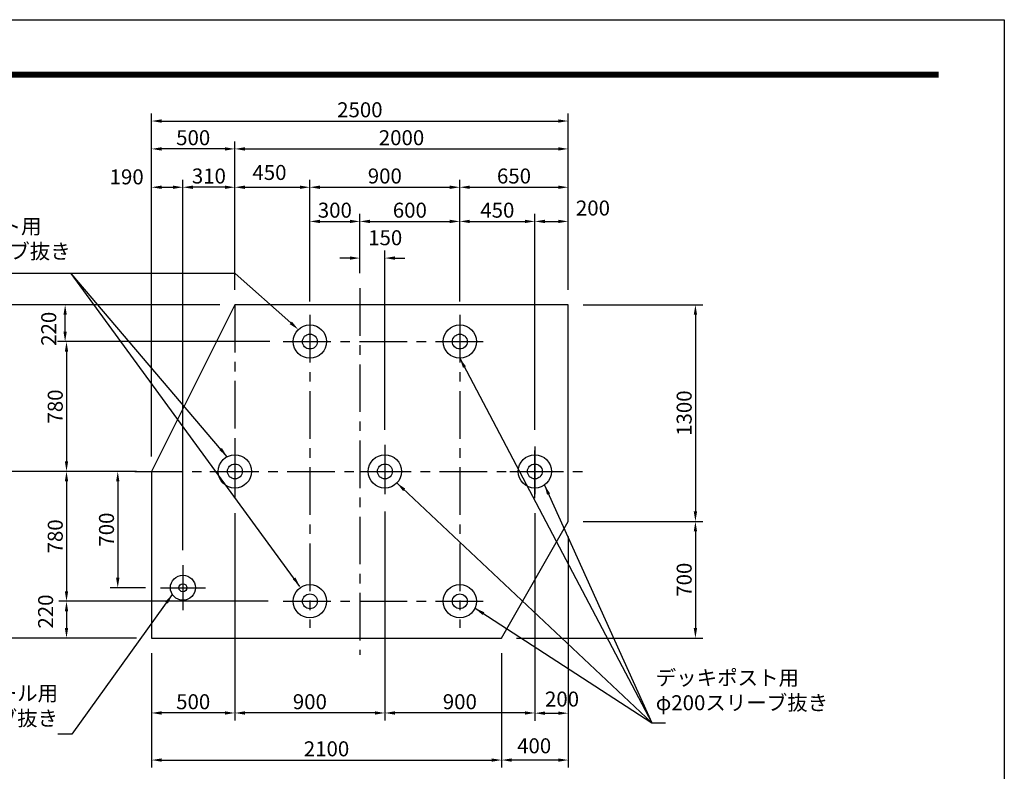
# Model space of a CAD drawing. Extents: x 0 to 29700, y 0 to 21000.
# Drawn here: x 19853 to 29700, y 13481 to 21000 of the extents above; entities that cross this region are included whole.
import ezdxf
from ezdxf.enums import TextEntityAlignment as Align

# ---------------------------------------------------------------- set-up
doc = ezdxf.new("R2010")
doc.units = 0
doc.header["$LTSCALE"] = 15
doc.linetypes.add('CENTER', pattern=[50.8, 31.75, -6.35, 6.35, -6.35])
doc.layers.get('0').update_dxf_attribs({"linetype": 'CONTINUOUS'})
doc.layers.get('DEFPOINTS').update_dxf_attribs({"linetype": 'CONTINUOUS'})
for name, color, linetype in [('FOUND', 71, 'CONTINUOUS'), ('P_2DIM', 6, 'CONTINUOUS'), ('P_5DRAWFRAME', 104, 'CONTINUOUS')]:
    doc.layers.add(name, color=color, linetype=linetype)
doc.styles.add('BIGFONT', font='simplex.shx', dxfattribs={"bigfont": 'bigfont.shx'})
doc.styles.get("Standard").update_dxf_attribs({"font": 'simplex.shx', "bigfont": 'bigfont.shx'})
doc.dimstyles.new('DIMBIGFONT$0', dxfattribs={"dimscale": 50, "dimtxt": 3, "dimasz": 2, "dimexe": 1.5, "dimexo": 3, "dimgap": 0.75, "dimtad": 1, "dimdec": 1, "dimdsep": 46, "dimtxsty": 'BIGFONT', "dimblk1": 'DOT', "dimblk2": 'DOT', "dimcen": 0, "dimclrt": 230, "dimadec": 0, "dimazin": 0, "dimtfac": 0.6, "dimtdec": 1, "dimtofl": 0, "dimtmove": 2, "dimatfit": 3, "dimldrblk": 'DOT', "dimfxl": 1, "dimtvp": 1, "dimtolj": 1, "dimarcsym": 0})
doc.dimstyles.new('DIMBIGFONT$7', dxfattribs={"dimscale": 50, "dimtxt": 3, "dimasz": 2, "dimexe": 1.5, "dimexo": 3, "dimgap": 0.75, "dimtad": 1, "dimdec": 1, "dimdsep": 46, "dimtxsty": 'BIGFONT', "dimcen": 0, "dimclrt": 230, "dimadec": 0, "dimazin": 0, "dimtfac": 0.6, "dimtdec": 1, "dimtofl": 0, "dimtmove": 0, "dimatfit": 3, "dimfxl": 1, "dimtvp": 1, "dimtolj": 1, "dimarcsym": 0})
doc.dimstyles.new('STANDARD$7', dxfattribs={"dimtxt": 3, "dimasz": 2, "dimexe": 1.5, "dimexo": 3, "dimgap": 0.75, "dimtad": 1, "dimdec": 1, "dimdsep": 46, "dimtxsty": 'Standard', "dimsah": 1, "dimcen": 0, "dimclrt": 230, "dimadec": 0, "dimazin": 0, "dimtfac": 0.6, "dimtdec": 1, "dimtofl": 0, "dimtmove": 0, "dimatfit": 3, "dimfxl": 1, "dimtolj": 1, "dimarcsym": 0})

# ---------------------------------------------------------------- blocks, each defined once
blk = doc.blocks.new('DFP2')
at = {"color": 0}
for p, q in [((26.35, 409.5), (580.85, 409.5)), ((26.35, 409.4), (580.85, 409.4)), ((580.85, 409.3), (26.35, 409.3)), ((26.35, 409.2), (580.85, 409.2)), ((26.35, 409.1), (580.85, 409.1)), ((26.35, 409), (580.85, 409)), ((580.85, 408.9), (26.35, 408.9)), ((580.85, 408.8), (26.35, 408.8)), ((580.85, 408.7), (26.35, 408.7)), ((580.85, 408.6), (26.35, 408.6)), ((580.85, 408.5), (26.35, 408.5))]:
    blk.add_line(p, q, dxfattribs=at)
at = {"layer": 'DEFPOINTS', "color": 0}
for p, q in [((0, 420), (594, 420)), ((594, 420), (594, 0))]:
    blk.add_line(p, q, dxfattribs=at)
at = {"color": 83, "ltscale": 0.5, "style": 'BIGFONT', "flags": 8}
for tag, p in [('REV05', (34.1, 32.19)), ('REV04', (34.1, 27.14)), ('REV03', (34.1, 21.89)), ('REV02', (34.1, 16.64)), ('REV01', (34.1, 11.39))]:
    blk.add_attdef(tag, text='', height=2, dxfattribs=at).set_placement(p, align=Align.BOTTOM_LEFT)
for tag, p in [('REVD5', (101.67, 32.19)), ('R5D', (116.23, 32.19)), ('R5C', (125.35, 32.19)), ('R5A', (134.48, 32.19)), ('REVD4', (101.67, 27.14)), ('R4D', (116.23, 27.14)), ('R4C', (125.35, 27.14)), ('R4A', (134.48, 27.14)), ('REVD3', (101.67, 21.89)), ('R3D', (116.23, 21.89)), ('R3C', (125.35, 21.89)), ('R3A', (134.48, 21.89)), ('REVD2', (101.67, 16.64)), ('R2D', (116.23, 16.64)), ('R2C', (125.35, 16.64)), ('R2A', (134.48, 16.64)), ('REVD1', (101.67, 11.39)), ('R1D', (116.23, 11.39)), ('R1C', (125.35, 11.39)), ('R1A', (134.48, 11.39))]:
    blk.add_attdef(tag, text='', height=2, dxfattribs=at).set_placement(p, align=Align.BOTTOM_CENTER)
at = {"color": 83, "ltscale": 0.5, "style": 'BIGFONT'}
for tag, height, p in [('PROJECT1', 4, (429.42, 29.5)), ('DATE', 3, (503.03, 29.02)), ('SCALE', 3, (542.35, 28.81)), ('PROJECT2', 4, (430.24, 20.28)), ('PROJECT3', 4, (430.24, 11.59)), ('DWGNO', 3, (513.51, 12.49))]:
    blk.add_attdef(tag, text='', height=height, dxfattribs=at).set_placement(p, align=Align.BOTTOM_CENTER)
blk = doc.blocks.new('*D73')
at = {"layer": 'DEFPOINTS', "color": 0}
for p in [(25005, 16214.5), (25338.5, 15981.1), (25338.5, 14062.7)]:
    blk.add_point(p, dxfattribs=at)
at = {"layer": 'P_2DIM', "color": 0, "lineweight": -2}
for p, q in [((25005, 16064.5), (25005, 13987.7)), ((25338.5, 15831.1), (25338.5, 13987.7)), ((25105, 14062.7), (25238.5, 14062.7))]:
    blk.add_line(p, q, dxfattribs=at)
at = {"layer": 'P_2DIM', "color": 0}
for points in [[(25105, 14079.4), (25105, 14046), (25005, 14062.7)], [(25238.5, 14046), (25238.5, 14079.4), (25338.5, 14062.7)]]:
    blk.add_solid(points, dxfattribs=at)
at = {"layer": 'P_2DIM', "color": 230, "insert": (25276.8, 14204), "char_height": 150, "attachment_point": 5, "style": 'BIGFONT'}
blk.add_mtext('\\A1;200', dxfattribs=at)
blk = doc.blocks.new('_DOT')
at = {"color": 0, "linetype": 'ByBlock'}
blk.add_line((-0.5, 0), (-1, 0), dxfattribs=at)
at = {"color": 0, "linetype": 'ByBlock', "const_width": 0.5}
blk.add_lwpolyline([(-0.25, 0, 1), (0.25, 0, 1)], format="xyb", close=True, dxfattribs=at)
blk = doc.blocks.new('*D74')
at = {"layer": 'DEFPOINTS', "color": 0}
for p in [(23505, 15981.1), (25005, 15981.1), (23505, 14065)]:
    blk.add_point(p, dxfattribs=at)
at = {"layer": 'P_2DIM', "color": 0, "lineweight": -2}
for p, q in [((23505, 15831.1), (23505, 13990)), ((25005, 15831.1), (25005, 13990)), ((24905, 14065), (23605, 14065))]:
    blk.add_line(p, q, dxfattribs=at)
at = {"layer": 'P_2DIM', "color": 0}
for points in [[(23605, 14081.6), (23605, 14048.3), (23505, 14065)], [(24905, 14048.3), (24905, 14081.6), (25005, 14065)]]:
    blk.add_solid(points, dxfattribs=at)
at = {"layer": 'P_2DIM', "color": 230, "insert": (24255, 14177.5), "char_height": 150, "attachment_point": 5, "style": 'BIGFONT'}
blk.add_mtext('\\A1;900', dxfattribs=at)
blk = doc.blocks.new('*D75')
at = {"layer": 'DEFPOINTS', "color": 0}
for p in [(22005.2, 16214.4), (23505.1, 16231.1), (22005.2, 14065)]:
    blk.add_point(p, dxfattribs=at)
at = {"layer": 'P_2DIM', "color": 0, "lineweight": -2}
for p, q in [((22005.2, 16064.4), (22005.2, 13990)), ((23505.1, 16081.1), (23505.1, 13990)), ((23405.1, 14065), (22105.2, 14065))]:
    blk.add_line(p, q, dxfattribs=at)
at = {"layer": 'P_2DIM', "color": 0}
for points in [[(22105.2, 14081.6), (22105.2, 14048.3), (22005.2, 14065)], [(23405.1, 14048.3), (23405.1, 14081.6), (23505.1, 14065)]]:
    blk.add_solid(points, dxfattribs=at)
at = {"layer": 'P_2DIM', "color": 230, "insert": (22755.2, 14177.5), "char_height": 150, "attachment_point": 5, "style": 'BIGFONT'}
blk.add_mtext('\\A1;900', dxfattribs=at)
blk = doc.blocks.new('*D76')
at = {"layer": 'DEFPOINTS', "color": 0}
for p in [(22005.2, 16214.4), (21171.8, 14814.4), (21171.8, 14065)]:
    blk.add_point(p, dxfattribs=at)
at = {"layer": 'P_2DIM', "color": 0, "lineweight": -2}
for p, q in [((22005.2, 16064.4), (22005.2, 13990)), ((21171.8, 14664.4), (21171.8, 13990)), ((21905.2, 14065), (21271.8, 14065))]:
    blk.add_line(p, q, dxfattribs=at)
at = {"layer": 'P_2DIM', "color": 0}
for points in [[(21271.8, 14081.6), (21271.8, 14048.3), (21171.8, 14065)], [(21905.2, 14048.3), (21905.2, 14081.6), (22005.2, 14065)]]:
    blk.add_solid(points, dxfattribs=at)
at = {"layer": 'P_2DIM', "color": 230, "insert": (21588.5, 14177.5), "char_height": 150, "attachment_point": 5, "style": 'BIGFONT'}
blk.add_mtext('\\A1;500', dxfattribs=at)
blk = doc.blocks.new('*D77')
at = {"layer": 'DEFPOINTS', "color": 0}
for p in [(21485.1, 19323.8), (21171.8, 18147.8), (21485.1, 15542.2)]:
    blk.add_point(p, dxfattribs=at)
at = {"layer": 'P_2DIM', "color": 0, "lineweight": -2}
for p, q in [((21171.8, 18297.8), (21171.8, 19398.8)), ((21485.1, 15692.2), (21485.1, 19398.8)), ((21271.8, 19323.8), (21385.1, 19323.8))]:
    blk.add_line(p, q, dxfattribs=at)
at = {"layer": 'P_2DIM', "color": 0}
for points in [[(21271.8, 19340.5), (21271.8, 19307.1), (21171.8, 19323.8)], [(21385.1, 19307.1), (21385.1, 19340.5), (21485.1, 19323.8)]]:
    blk.add_solid(points, dxfattribs=at)
at = {"layer": 'P_2DIM', "color": 3, "insert": (20923.2, 19427.7), "char_height": 150, "attachment_point": 5, "style": 'BIGFONT'}
blk.add_mtext('\\A1;190', dxfattribs=at)
blk = doc.blocks.new('*D78')
at = {"layer": 'DEFPOINTS', "color": 0}
for p in [(21485.1, 19323.8), (22005.2, 18147.8), (21485.1, 15542.2)]:
    blk.add_point(p, dxfattribs=at)
at = {"layer": 'P_2DIM', "color": 0, "lineweight": -2}
for p, q in [((21485.1, 15692.2), (21485.1, 19398.8)), ((22005.2, 18297.8), (22005.2, 19398.8)), ((21905.2, 19323.8), (21585.1, 19323.8))]:
    blk.add_line(p, q, dxfattribs=at)
at = {"layer": 'P_2DIM', "color": 0}
for points in [[(21585.1, 19340.5), (21585.1, 19307.1), (21485.1, 19323.8)], [(21905.2, 19307.1), (21905.2, 19340.5), (22005.2, 19323.8)]]:
    blk.add_solid(points, dxfattribs=at)
at = {"layer": 'P_2DIM', "color": 3, "insert": (21745.2, 19436.3), "char_height": 150, "attachment_point": 5, "style": 'BIGFONT'}
blk.add_mtext('\\A1;310', dxfattribs=at)
blk = doc.blocks.new('*D79')
at = {"layer": 'DEFPOINTS', "color": 0}
for p in [(25338.5, 18982), (25338.5, 18147.8), (25005, 16747.8)]:
    blk.add_point(p, dxfattribs=at)
at = {"layer": 'P_2DIM', "color": 0, "lineweight": -2}
for p, q in [((25005, 16897.8), (25005, 19057)), ((25338.5, 18297.8), (25338.5, 19057)), ((25105, 18982), (25238.5, 18982))]:
    blk.add_line(p, q, dxfattribs=at)
at = {"layer": 'P_2DIM', "color": 0}
for points in [[(25105, 18998.7), (25105, 18965.4), (25005, 18982)], [(25238.5, 18965.4), (25238.5, 18998.7), (25338.5, 18982)]]:
    blk.add_solid(points, dxfattribs=at)
at = {"layer": 'P_2DIM', "color": 230, "insert": (25586.3, 19116), "char_height": 150, "attachment_point": 5, "style": 'BIGFONT'}
blk.add_mtext('\\A1;200', dxfattribs=at)
blk = doc.blocks.new('*D80')
at = {"layer": 'DEFPOINTS', "color": 0}
for p in [(25005, 18982), (24254.9, 18030.2), (25005, 16981.1)]:
    blk.add_point(p, dxfattribs=at)
at = {"layer": 'P_2DIM', "color": 0, "lineweight": -2}
for p, q in [((24254.9, 18180.2), (24254.9, 19057)), ((25005, 17131.1), (25005, 19057)), ((24354.9, 18982), (24905, 18982))]:
    blk.add_line(p, q, dxfattribs=at)
at = {"layer": 'P_2DIM', "color": 0}
for points in [[(24354.9, 18998.7), (24354.9, 18965.4), (24254.9, 18982)], [(24905, 18965.4), (24905, 18998.7), (25005, 18982)]]:
    blk.add_solid(points, dxfattribs=at)
at = {"layer": 'P_2DIM', "color": 3, "insert": (24630, 19094.5), "char_height": 150, "attachment_point": 5, "style": 'BIGFONT'}
blk.add_mtext('\\A1;450', dxfattribs=at)
blk = doc.blocks.new('*D81')
at = {"layer": 'DEFPOINTS', "color": 0}
for p in [(22755, 19323.8), (22005.1, 18147.8), (22755, 18030.2)]:
    blk.add_point(p, dxfattribs=at)
at = {"layer": 'P_2DIM', "color": 0, "lineweight": -2}
for p, q in [((22005.1, 18297.8), (22005.1, 19398.8)), ((22755, 18180.2), (22755, 19398.8)), ((22105.1, 19323.8), (22655, 19323.8))]:
    blk.add_line(p, q, dxfattribs=at)
at = {"layer": 'P_2DIM', "color": 0}
for points in [[(22105.1, 19340.5), (22105.1, 19307.1), (22005.1, 19323.8)], [(22655, 19307.1), (22655, 19340.5), (22755, 19323.8)]]:
    blk.add_solid(points, dxfattribs=at)
at = {"layer": 'P_2DIM', "color": 3, "insert": (22351, 19471.8), "char_height": 150, "attachment_point": 5, "style": 'BIGFONT'}
blk.add_mtext('\\A1;450', dxfattribs=at)
blk = doc.blocks.new('*D82')
at = {"layer": 'DEFPOINTS', "color": 0}
for p in [(24254.5, 19323.8), (22755, 18030.2), (24254.5, 18030.2)]:
    blk.add_point(p, dxfattribs=at)
at = {"layer": 'P_2DIM', "color": 0, "lineweight": -2}
for p, q in [((22755, 18180.2), (22755, 19398.8)), ((24254.5, 18180.2), (24254.5, 19398.8)), ((22855, 19323.8), (24154.5, 19323.8))]:
    blk.add_line(p, q, dxfattribs=at)
at = {"layer": 'P_2DIM', "color": 0}
for points in [[(22855, 19340.5), (22855, 19307.1), (22755, 19323.8)], [(24154.5, 19307.1), (24154.5, 19340.5), (24254.5, 19323.8)]]:
    blk.add_solid(points, dxfattribs=at)
at = {"layer": 'P_2DIM', "color": 3, "insert": (23504.8, 19436.3), "char_height": 150, "attachment_point": 5, "style": 'BIGFONT'}
blk.add_mtext('\\A1;900', dxfattribs=at)
blk = doc.blocks.new('*D83')
at = {"layer": 'DEFPOINTS', "color": 0}
for p in [(23255.1, 18615.2), (23255.1, 18314.4), (23505, 16747.8)]:
    blk.add_point(p, dxfattribs=at)
at = {"layer": 'P_2DIM', "color": 0, "lineweight": -2}
for p, q in [((23155.1, 18615.2), (23055.1, 18615.2)), ((23255.1, 18464.4), (23255.1, 18690.2)), ((23505, 16897.8), (23505, 18690.2)), ((23605, 18615.2), (23705, 18615.2))]:
    blk.add_line(p, q, dxfattribs=at)
at = {"layer": 'P_2DIM', "color": 0}
for points in [[(23155.1, 18598.5), (23155.1, 18631.9), (23255.1, 18615.2)], [(23605, 18631.9), (23605, 18598.5), (23505, 18615.2)]]:
    blk.add_solid(points, dxfattribs=at)
at = {"layer": 'P_2DIM', "color": 230, "insert": (23508.6, 18818.9), "char_height": 150, "attachment_point": 5, "style": 'BIGFONT'}
blk.add_mtext('\\A1;150', dxfattribs=at)
blk = doc.blocks.new('*D84')
at = {"layer": 'DEFPOINTS', "color": 0}
for p in [(22488.4, 15182.1), (20321.3, 14814.4), (21171.8, 14814.4)]:
    blk.add_point(p, dxfattribs=at)
at = {"layer": 'P_2DIM', "color": 0, "lineweight": -2}
for p, q in [((22338.4, 15182.1), (20246.3, 15182.1)), ((20321.3, 15082.1), (20321.3, 14914.4)), ((21021.8, 14814.4), (20246.3, 14814.4))]:
    blk.add_line(p, q, dxfattribs=at)
at = {"layer": 'P_2DIM', "color": 0}
for points in [[(20338, 15082.1), (20304.7, 15082.1), (20321.3, 15182.1)], [(20304.7, 14914.4), (20338, 14914.4), (20321.3, 14814.4)]]:
    blk.add_solid(points, dxfattribs=at)
at = {"layer": 'P_2DIM', "color": 3, "insert": (20112.5, 15079.6), "char_height": 150, "attachment_point": 5, "rotation": 90, "style": 'BIGFONT'}
blk.add_mtext('\\A1;220', dxfattribs=at)
blk = doc.blocks.new('*D85')
at = {"layer": 'DEFPOINTS', "color": 0}
for p in [(21005.1, 16481.1), (20321.3, 15182.1), (22255, 15182.1)]:
    blk.add_point(p, dxfattribs=at)
at = {"layer": 'P_2DIM', "color": 0, "lineweight": -2}
for p, q in [((20855.1, 16481.1), (20246.3, 16481.1)), ((20321.3, 16381.1), (20321.3, 15282.1)), ((22105, 15182.1), (20246.3, 15182.1))]:
    blk.add_line(p, q, dxfattribs=at)
at = {"layer": 'P_2DIM', "color": 0}
for points in [[(20338, 16381.1), (20304.7, 16381.1), (20321.3, 16481.1)], [(20304.7, 15282.1), (20338, 15282.1), (20321.3, 15182.1)]]:
    blk.add_solid(points, dxfattribs=at)
at = {"layer": 'P_2DIM', "color": 3, "insert": (20208.8, 15831.6), "char_height": 150, "attachment_point": 5, "rotation": 90, "style": 'BIGFONT'}
blk.add_mtext('\\A1;780', dxfattribs=at)
blk = doc.blocks.new('*D86')
at = {"layer": 'DEFPOINTS', "color": 0}
for p in [(21171.8, 16481.1), (20833.8, 15317.2), (21260.1, 15317.2)]:
    blk.add_point(p, dxfattribs=at)
at = {"layer": 'P_2DIM', "color": 0, "lineweight": -2}
for p, q in [((21021.8, 16481.1), (20758.8, 16481.1)), ((20833.8, 16381.1), (20833.8, 15417.2)), ((21110.1, 15317.2), (20758.8, 15317.2))]:
    blk.add_line(p, q, dxfattribs=at)
at = {"layer": 'P_2DIM', "color": 0}
for points in [[(20850.4, 16381.1), (20817.1, 16381.1), (20833.8, 16481.1)], [(20817.1, 15417.2), (20850.4, 15417.2), (20833.8, 15317.2)]]:
    blk.add_solid(points, dxfattribs=at)
at = {"layer": 'P_2DIM', "color": 3, "insert": (20721.3, 15899.1), "char_height": 150, "attachment_point": 5, "rotation": 90, "style": 'BIGFONT'}
blk.add_mtext('\\A1;700', dxfattribs=at)
blk = doc.blocks.new('*D87')
at = {"layer": 'DEFPOINTS', "color": 0}
for p in [(22505, 17780.2), (20321.3, 16481.1), (21171.8, 16481.1)]:
    blk.add_point(p, dxfattribs=at)
at = {"layer": 'P_2DIM', "color": 0, "lineweight": -2}
for p, q in [((22355, 17780.2), (20246.3, 17780.2)), ((20321.3, 17680.2), (20321.3, 16581.1)), ((21021.8, 16481.1), (20246.3, 16481.1))]:
    blk.add_line(p, q, dxfattribs=at)
at = {"layer": 'P_2DIM', "color": 0}
for points in [[(20338, 17680.2), (20304.7, 17680.2), (20321.3, 17780.2)], [(20304.7, 16581.1), (20338, 16581.1), (20321.3, 16481.1)]]:
    blk.add_solid(points, dxfattribs=at)
at = {"layer": 'P_2DIM', "color": 3, "insert": (20208.8, 17130.6), "char_height": 150, "attachment_point": 5, "rotation": 90, "style": 'BIGFONT'}
blk.add_mtext('\\A1;780', dxfattribs=at)
blk = doc.blocks.new('*D88')
at = {"layer": 'DEFPOINTS', "color": 0}
for p in [(20307.5, 18147.8), (21171.8, 18147.8), (22505, 17780.2)]:
    blk.add_point(p, dxfattribs=at)
at = {"layer": 'P_2DIM', "color": 0, "lineweight": -2}
for p, q in [((21021.8, 18147.8), (20232.5, 18147.8)), ((20307.5, 17880.2), (20307.5, 18047.8)), ((22355, 17780.2), (20232.5, 17780.2))]:
    blk.add_line(p, q, dxfattribs=at)
at = {"layer": 'P_2DIM', "color": 0}
for points in [[(20324.1, 18047.8), (20290.8, 18047.8), (20307.5, 18147.8)], [(20290.8, 17880.2), (20324.1, 17880.2), (20307.5, 17780.2)]]:
    blk.add_solid(points, dxfattribs=at)
at = {"layer": 'P_2DIM', "color": 3, "insert": (20143.8, 17908.1), "char_height": 150, "attachment_point": 5, "rotation": 90, "style": 'BIGFONT'}
blk.add_mtext('\\A1;220', dxfattribs=at)
blk = doc.blocks.new('*D89')
at = {"layer": 'DEFPOINTS', "color": 0}
for p in [(25338.5, 19323.8), (25338.5, 18147.8), (24254.5, 18046.9)]:
    blk.add_point(p, dxfattribs=at)
at = {"layer": 'P_2DIM', "color": 0, "lineweight": -2}
for p, q in [((24254.5, 18196.9), (24254.5, 19398.8)), ((25338.5, 18297.8), (25338.5, 19398.8)), ((24354.5, 19323.8), (25238.5, 19323.8))]:
    blk.add_line(p, q, dxfattribs=at)
at = {"layer": 'P_2DIM', "color": 0}
for points in [[(24354.5, 19340.5), (24354.5, 19307.1), (24254.5, 19323.8)], [(25238.5, 19307.1), (25238.5, 19340.5), (25338.5, 19323.8)]]:
    blk.add_solid(points, dxfattribs=at)
at = {"layer": 'P_2DIM', "color": 3, "insert": (24796.5, 19436.3), "char_height": 150, "attachment_point": 5, "style": 'BIGFONT'}
blk.add_mtext('\\A1;650', dxfattribs=at)
blk = doc.blocks.new('*D90')
at = {"layer": 'DEFPOINTS', "color": 0}
for p in [(24254.9, 18982), (23255.1, 18314.4), (24254.9, 18030.2)]:
    blk.add_point(p, dxfattribs=at)
at = {"layer": 'P_2DIM', "color": 0, "lineweight": -2}
for p, q in [((23255.1, 18464.4), (23255.1, 19057)), ((24254.9, 18180.2), (24254.9, 19057)), ((23355.1, 18982), (24154.9, 18982))]:
    blk.add_line(p, q, dxfattribs=at)
at = {"layer": 'P_2DIM', "color": 0}
for points in [[(23355.1, 18998.7), (23355.1, 18965.4), (23255.1, 18982)], [(24154.9, 18965.4), (24154.9, 18998.7), (24254.9, 18982)]]:
    blk.add_solid(points, dxfattribs=at)
at = {"layer": 'P_2DIM', "color": 3, "insert": (23755, 19094.5), "char_height": 150, "attachment_point": 5, "style": 'BIGFONT'}
blk.add_mtext('\\A1;600', dxfattribs=at)
blk = doc.blocks.new('*D91')
at = {"layer": 'DEFPOINTS', "color": 0}
for p in [(23255.1, 18982), (23255.1, 18314.4), (22755, 18030.2)]:
    blk.add_point(p, dxfattribs=at)
at = {"layer": 'P_2DIM', "color": 0, "lineweight": -2}
for p, q in [((22755, 18180.2), (22755, 19057)), ((23255.1, 18464.4), (23255.1, 19057)), ((22855, 18982), (23155.1, 18982))]:
    blk.add_line(p, q, dxfattribs=at)
at = {"layer": 'P_2DIM', "color": 0}
for points in [[(22855, 18998.7), (22855, 18965.4), (22755, 18982)], [(23155.1, 18965.4), (23155.1, 18998.7), (23255.1, 18982)]]:
    blk.add_solid(points, dxfattribs=at)
at = {"layer": 'P_2DIM', "color": 230, "insert": (23005.1, 19094.5), "char_height": 150, "attachment_point": 5, "style": 'BIGFONT'}
blk.add_mtext('\\A1;300', dxfattribs=at)
blk = doc.blocks.new('*D93')
at = {"layer": 'DEFPOINTS', "color": 0}
for p in [(25338.5, 15981.1), (24671.8, 14814.4), (26610.9, 14814.4)]:
    blk.add_point(p, dxfattribs=at)
at = {"layer": 'P_2DIM', "color": 0, "lineweight": -2}
for p, q in [((25488.5, 15981.1), (26685.9, 15981.1)), ((26610.9, 15881.1), (26610.9, 14914.4)), ((24821.8, 14814.4), (26685.9, 14814.4))]:
    blk.add_line(p, q, dxfattribs=at)
at = {"layer": 'P_2DIM', "color": 0}
for points in [[(26627.6, 15881.1), (26594.3, 15881.1), (26610.9, 15981.1)], [(26594.3, 14914.4), (26627.6, 14914.4), (26610.9, 14814.4)]]:
    blk.add_solid(points, dxfattribs=at)
at = {"layer": 'P_2DIM', "color": 230, "insert": (26498.4, 15397.8), "char_height": 150, "attachment_point": 5, "rotation": 90, "style": 'BIGFONT'}
blk.add_mtext('\\A1;700', dxfattribs=at)
blk = doc.blocks.new('*D94')
at = {"layer": 'DEFPOINTS', "color": 0}
for p in [(25338.5, 18147.8), (25338.5, 15981.1), (26610.9, 15981.1)]:
    blk.add_point(p, dxfattribs=at)
at = {"layer": 'P_2DIM', "color": 0, "lineweight": -2}
for p, q in [((25488.5, 18147.8), (26685.9, 18147.8)), ((26610.9, 18047.8), (26610.9, 16081.1)), ((25488.5, 15981.1), (26685.9, 15981.1))]:
    blk.add_line(p, q, dxfattribs=at)
at = {"layer": 'P_2DIM', "color": 0}
for points in [[(26627.6, 18047.8), (26594.3, 18047.8), (26610.9, 18147.8)], [(26594.3, 16081.1), (26627.6, 16081.1), (26610.9, 15981.1)]]:
    blk.add_solid(points, dxfattribs=at)
at = {"layer": 'P_2DIM', "color": 230, "insert": (26498.4, 17064.4), "char_height": 150, "attachment_point": 5, "rotation": 90, "style": 'BIGFONT'}
blk.add_mtext('\\A1;1300', dxfattribs=at)
blk = doc.blocks.new('*D95')
at = {"layer": 'DEFPOINTS', "color": 0}
for p in [(25338.5, 15981.1), (24671.8, 14814.4), (24671.8, 13594)]:
    blk.add_point(p, dxfattribs=at)
at = {"layer": 'P_2DIM', "color": 0, "lineweight": -2}
for p, q in [((25338.5, 15831.1), (25338.5, 13519)), ((24671.8, 14664.4), (24671.8, 13519)), ((25238.5, 13594), (24771.8, 13594))]:
    blk.add_line(p, q, dxfattribs=at)
at = {"layer": 'P_2DIM', "color": 0}
for points in [[(24771.8, 13610.6), (24771.8, 13577.3), (24671.8, 13594)], [(25238.5, 13577.3), (25238.5, 13610.6), (25338.5, 13594)]]:
    blk.add_solid(points, dxfattribs=at)
at = {"layer": 'P_2DIM', "color": 230, "insert": (24998.2, 13736.6), "char_height": 150, "attachment_point": 5, "style": 'BIGFONT'}
blk.add_mtext('\\A1;400', dxfattribs=at)
blk = doc.blocks.new('*D96')
at = {"layer": 'DEFPOINTS', "color": 0}
for p in [(21171.8, 14814.4), (24671.8, 14814.4), (24671.8, 13594)]:
    blk.add_point(p, dxfattribs=at)
at = {"layer": 'P_2DIM', "color": 0, "lineweight": -2}
for p, q in [((21171.8, 14664.4), (21171.8, 13519)), ((24671.8, 14664.4), (24671.8, 13519)), ((21271.8, 13594), (24571.8, 13594))]:
    blk.add_line(p, q, dxfattribs=at)
at = {"layer": 'P_2DIM', "color": 0}
for points in [[(21271.8, 13610.6), (21271.8, 13577.3), (21171.8, 13594)], [(24571.8, 13577.3), (24571.8, 13610.6), (24671.8, 13594)]]:
    blk.add_solid(points, dxfattribs=at)
at = {"layer": 'P_2DIM', "color": 230, "insert": (22921.8, 13706.5), "char_height": 150, "attachment_point": 5, "style": 'BIGFONT'}
blk.add_mtext('\\A1;2100', dxfattribs=at)
blk = doc.blocks.new('*D97')
at = {"layer": 'DEFPOINTS', "color": 0}
for p in [(21171.8, 18147.8), (19163.5, 14814.4), (21171.8, 14814.4)]:
    blk.add_point(p, dxfattribs=at)
at = {"layer": 'P_2DIM', "color": 0, "lineweight": -2}
for p, q in [((21021.8, 18147.8), (19088.5, 18147.8)), ((19163.5, 18047.8), (19163.5, 14914.4)), ((21021.8, 14814.4), (19088.5, 14814.4))]:
    blk.add_line(p, q, dxfattribs=at)
at = {"layer": 'P_2DIM', "color": 0}
for points in [[(19180.1, 18047.8), (19146.8, 18047.8), (19163.5, 18147.8)], [(19146.8, 14914.4), (19180.1, 14914.4), (19163.5, 14814.4)]]:
    blk.add_solid(points, dxfattribs=at)
at = {"layer": 'P_2DIM', "color": 230, "insert": (19051, 16481.1), "char_height": 150, "attachment_point": 5, "rotation": 90, "style": 'BIGFONT'}
blk.add_mtext('\\A1;2000', dxfattribs=at)
blk = doc.blocks.new('*D98')
at = {"layer": 'DEFPOINTS', "color": 0}
for p in [(25338.5, 19986.3), (21171.8, 18147.8), (25338.5, 18147.8)]:
    blk.add_point(p, dxfattribs=at)
at = {"layer": 'P_2DIM', "color": 0, "lineweight": -2}
for p, q in [((21171.8, 18297.8), (21171.8, 20061.3)), ((25338.5, 18297.8), (25338.5, 20061.3)), ((21271.8, 19986.3), (25238.5, 19986.3))]:
    blk.add_line(p, q, dxfattribs=at)
at = {"layer": 'P_2DIM', "color": 0}
for points in [[(21271.8, 20003), (21271.8, 19969.6), (21171.8, 19986.3)], [(25238.5, 19969.6), (25238.5, 20003), (25338.5, 19986.3)]]:
    blk.add_solid(points, dxfattribs=at)
at = {"layer": 'P_2DIM', "color": 230, "insert": (23255.1, 20098.8), "char_height": 150, "attachment_point": 5, "style": 'BIGFONT'}
blk.add_mtext('\\A1;2500', dxfattribs=at)
blk = doc.blocks.new('*D128')
at = {"layer": 'DEFPOINTS', "color": 0}
for p in [(25338.5, 19707.1), (22005.1, 18147.8), (25338.5, 18147.8)]:
    blk.add_point(p, dxfattribs=at)
at = {"layer": 'P_2DIM', "color": 0, "lineweight": -2}
for p, q in [((22005.1, 18297.8), (22005.1, 19782.1)), ((22105.1, 19707.1), (25238.5, 19707.1)), ((25338.5, 18297.8), (25338.5, 19782.1))]:
    blk.add_line(p, q, dxfattribs=at)
at = {"layer": 'P_2DIM', "color": 0}
for points in [[(22105.1, 19723.8), (22105.1, 19690.5), (22005.1, 19707.1)], [(25238.5, 19690.5), (25238.5, 19723.8), (25338.5, 19707.1)]]:
    blk.add_solid(points, dxfattribs=at)
at = {"layer": 'P_2DIM', "color": 230, "insert": (23671.8, 19819.6), "char_height": 150, "attachment_point": 5, "style": 'BIGFONT'}
blk.add_mtext('\\A1;2000', dxfattribs=at)
blk = doc.blocks.new('*D129')
at = {"layer": 'DEFPOINTS', "color": 0}
for p in [(21171.8, 19707.1), (22005.1, 18147.8), (21171.8, 16481.1)]:
    blk.add_point(p, dxfattribs=at)
at = {"layer": 'P_2DIM', "color": 0, "lineweight": -2}
for p, q in [((21171.8, 16631.1), (21171.8, 19782.1)), ((21905.1, 19707.1), (21271.8, 19707.1)), ((22005.1, 18297.8), (22005.1, 19782.1))]:
    blk.add_line(p, q, dxfattribs=at)
at = {"layer": 'P_2DIM', "color": 0}
for points in [[(21271.8, 19723.8), (21271.8, 19690.5), (21171.8, 19707.1)], [(21905.1, 19690.5), (21905.1, 19723.8), (22005.1, 19707.1)]]:
    blk.add_solid(points, dxfattribs=at)
at = {"layer": 'P_2DIM', "color": 230, "insert": (21588.5, 19819.6), "char_height": 150, "attachment_point": 5, "style": 'BIGFONT'}
blk.add_mtext('\\A1;500', dxfattribs=at)
blk = doc.blocks.new('*D130')
at = {"layer": 'DEFPOINTS', "color": 0}
for p in [(22005.1, 18147.8), (19591.5, 16481.1), (21171.8, 16481.1)]:
    blk.add_point(p, dxfattribs=at)
at = {"layer": 'P_2DIM', "color": 0, "lineweight": -2}
for p, q in [((21855.1, 18147.8), (19516.5, 18147.8)), ((19591.5, 18047.8), (19591.5, 16581.1)), ((21021.8, 16481.1), (19516.5, 16481.1))]:
    blk.add_line(p, q, dxfattribs=at)
at = {"layer": 'P_2DIM', "color": 0}
for points in [[(19608.2, 18047.8), (19574.9, 18047.8), (19591.5, 18147.8)], [(19574.9, 16581.1), (19608.2, 16581.1), (19591.5, 16481.1)]]:
    blk.add_solid(points, dxfattribs=at)
at = {"layer": 'P_2DIM', "color": 230, "insert": (19479, 17314.4), "char_height": 150, "attachment_point": 5, "rotation": 90, "style": 'BIGFONT'}
blk.add_mtext('\\A1;1000', dxfattribs=at)
blk = doc.blocks.new('*D131')
at = {"layer": 'DEFPOINTS', "color": 0}
for p in [(21171.8, 16481.1), (19591.5, 14814.4), (21171.8, 14814.4)]:
    blk.add_point(p, dxfattribs=at)
at = {"layer": 'P_2DIM', "color": 0, "lineweight": -2}
for p, q in [((21021.8, 16481.1), (19516.5, 16481.1)), ((19591.5, 16381.1), (19591.5, 14914.4)), ((21021.8, 14814.4), (19516.5, 14814.4))]:
    blk.add_line(p, q, dxfattribs=at)
at = {"layer": 'P_2DIM', "color": 0}
for points in [[(19608.2, 16381.1), (19574.9, 16381.1), (19591.5, 16481.1)], [(19574.9, 14914.4), (19608.2, 14914.4), (19591.5, 14814.4)]]:
    blk.add_solid(points, dxfattribs=at)
at = {"layer": 'P_2DIM', "color": 230, "insert": (19479, 15647.8), "char_height": 150, "attachment_point": 5, "rotation": 90, "style": 'BIGFONT'}
blk.add_mtext('\\A1;1000', dxfattribs=at)

msp = doc.modelspace()

# ---------------------------------------------------------------- linework, layer by layer
at = {"layer": 'FOUND', "linetype": 'CENTER'}
for p, q in [((23255.12, 18314.44), (23255.12, 14647.77)), ((22005.2, 18147.77), (22005.2, 16214.42)), ((22755.04, 18046.85), (22755.02, 14915.4)), ((24254.46, 18046.86), (24254.44, 14915.42)), ((22488.38, 17780.18), (24521.55, 17780.2)), ((23505.05, 16747.77), (23505.05, 16214.44)), ((25005.05, 16214.45), (25005.05, 16747.78)), ((22005.2, 16731.09), (22005.2, 16231.09)), ((23505.13, 16731.1), (23505.13, 16231.1)), ((25005.05, 16731.12), (25005.05, 16231.12)), ((21005.12, 16481.1), (25505.05, 16481.12)), ((21755.2, 16481.09), (22255.2, 16481.09)), ((23255.13, 16481.1), (23755.13, 16481.1)), ((24755.05, 16481.12), (25255.05, 16481.12)), ((21485.11, 15542.19), (21485.11, 15092.19)), ((21260.11, 15317.19), (21710.11, 15317.19)), ((22488.35, 15182.07), (24521.58, 15182.09))]:
    msp.add_line(p, q, dxfattribs=at)
at = {"layer": 'FOUND'}
msp.add_lwpolyline([(25338.45, 15981.1), (25338.45, 18147.77), (22005.12, 18147.77), (21171.79, 16481.1), (21171.79, 14814.44), (24671.79, 14814.44)], close=True, dxfattribs=at)
for centre, radius in [((22755.04, 17780.18), 166.67), ((24254.88, 17780.2), 166.67), ((22755.04, 17780.18), 74.25), ((24254.88, 17780.2), 74.25), ((22005.2, 16481.09), 166.67), ((23505.13, 16481.1), 166.67), ((25005.05, 16481.12), 166.67), ((22005.2, 16481.09), 74.25), ((23505.13, 16481.1), 74.25), ((25005.05, 16481.12), 74.25), ((21485.11, 15317.19), 125), ((21485.11, 15317.19), 40.5), ((22755.02, 15182.07), 166.67), ((24254.91, 15182.08), 166.67), ((22755.02, 15182.07), 74.25), ((24254.91, 15182.08), 74.25)]:
    msp.add_circle(centre, radius, dxfattribs=at)
at = {"layer": 'P_2DIM'}
for p, q in [((22007.03, 18462.1), (18615.23, 18462.1)), ((22564.93, 17966.89), (22007.03, 18462.1))]:
    msp.add_line(p, q, dxfattribs=at)
msp.add_solid([(22575.99, 17979.35), (22639.72, 17900.5), (22553.86, 17954.42)], dxfattribs=at)

# ---------------------------------------------------------------- block references
at = {"layer": 'P_5DRAWFRAME', "xscale": 50, "yscale": 50, "zscale": 50}
msp.add_blockref('DFP2', (0, 0), dxfattribs=at)

# ---------------------------------------------------------------- texts
at = {"layer": 'P_2DIM', "color": 230, "char_height": 150}
for s, insert, attachment_point in [('デッキポスト用\\Pφ200スリーブ抜き\\P', (18638.93, 18561.29), 7), ('デッキポスト用\\Pφ200スリーブ抜き\\P', (26214.25, 14045.36), 7), ('リーフポール用\\Pφ150スリーブ抜き', (20236.7, 13890.09), 9)]:
    msp.add_mtext(s, dxfattribs=dict(at, insert=insert, attachment_point=attachment_point))

# ---------------------------------------------------------------- dimensions: what is measured, and where the dimension line sits
at = {"layer": 'P_2DIM'}
for base, p1, p2, override, picture, middle in [((25338.45, 19986.29), (21171.79, 18147.77), (25338.45, 18147.77), {"dimlfac": 0.6}, '*D98', (23255.12, 20098.79)), ((21171.79, 19707.12), (22005.12, 18147.77), (21171.79, 16481.1), {"dimlfac": 0.6}, '*D129', (21588.45, 19819.62)), ((25338.45, 19707.12), (22005.12, 18147.77), (25338.45, 18147.77), {"dimlfac": 0.6}, '*D128', (23671.79, 19819.62)), ((21485.11, 19323.8), (22005.2, 18147.77), (21485.11, 15542.19), {"dimlfac": 0.6, "dimrnd": 5, "dimclrt": 3}, '*D78', (21745.16, 19436.3)), ((24254.46, 19323.8), (22755.04, 18030.18), (24254.46, 18030.18), {"dimlfac": 0.6, "dimrnd": 5, "dimclrt": 3}, '*D82', (23504.75, 19436.3)), ((25338.45, 19323.8), (24254.46, 18046.86), (25338.45, 18147.77), {"dimlfac": 0.6, "dimrnd": 5, "dimclrt": 3}, '*D89', (24796.46, 19436.3)), ((23255.12, 18982.05), (22755.04, 18030.18), (23255.12, 18314.44), {"dimlfac": 0.6}, '*D91', (23005.08, 19094.55)), ((24254.88, 18982.05), (23255.12, 18314.44), (24254.88, 18030.2), {"dimlfac": 0.6, "dimrnd": 5, "dimclrt": 3}, '*D90', (23755, 19094.55)), ((25005.05, 18982.05), (24254.88, 18030.2), (25005.05, 16981.13), {"dimlfac": 0.6, "dimrnd": 5, "dimclrt": 3}, '*D80', (24629.97, 19094.55)), ((21171.79, 14064.97), (22005.2, 16214.42), (21171.79, 14814.44), {"dimlfac": 0.6}, '*D76', (21588.5, 14177.47)), ((22005.2, 14064.97), (23505.13, 16231.1), (22005.2, 16214.42), {"dimlfac": 0.6}, '*D75', (22755.17, 14177.47)), ((23505.05, 14064.97), (25005.05, 15981.12), (23505.05, 15981.12), {"dimlfac": 0.6}, '*D74', (24255.05, 14177.47)), ((24671.79, 13593.97), (21171.79, 14814.44), (24671.79, 14814.44), {"dimlfac": 0.6}, '*D96', (22921.79, 13706.47))]:
    dim = msp.add_linear_dim(base=base, p1=p1, p2=p2, dimstyle='DIMBIGFONT$0', override=override, dxfattribs=at)
    dim.commit()
    dim.dimension.update_dxf_attribs({"geometry": picture, "text_midpoint": middle})
for base, p1, p2, override, picture, middle in [((21485.11, 19323.8), (21171.79, 18147.77), (21485.11, 15542.19), {"dimlfac": 0.6, "dimrnd": 5, "dimclrt": 3}, '*D77', (20923.17, 19427.68)), ((22755.04, 19323.8), (22005.12, 18147.77), (22755.04, 18030.18), {"dimlfac": 0.6, "dimrnd": 5, "dimclrt": 3}, '*D81', (22350.97, 19471.82)), ((25338.45, 18982.05), (25005.05, 16747.78), (25338.45, 18147.77), {"dimlfac": 0.6}, '*D79', (25586.34, 19115.99)), ((23255.12, 18615.2), (23505.05, 16747.77), (23255.12, 18314.44), {"dimlfac": 0.6}, '*D83', (23508.65, 18818.9)), ((25338.45, 14062.69), (25005.05, 16214.45), (25338.45, 15981.1), {"dimlfac": 0.6}, '*D73', (25276.76, 14203.97)), ((24671.79, 13593.97), (25338.45, 15981.1), (24671.79, 14814.44), {"dimlfac": 0.6}, '*D95', (24998.24, 13736.63))]:
    dim = msp.add_linear_dim(base=base, p1=p1, p2=p2, dimstyle='DIMBIGFONT$0', override=override, dxfattribs=at)
    dim.commit()
    dim.dimension.update_dxf_attribs({"geometry": picture, "text_midpoint": middle, "dimtype": 160})
for base, p1, p2, override, picture, middle in [((19163.45, 14814.44), (21171.79, 18147.77), (21171.79, 14814.44), {"dimlfac": 0.6}, '*D97', (19050.95, 16481.1)), ((19591.54, 16481.1), (22005.12, 18147.77), (21171.79, 16481.1), {"dimlfac": 0.6}, '*D130', (19479.04, 17314.44)), ((26610.95, 15981.1), (25338.45, 18147.77), (25338.45, 15981.1), {"dimlfac": 0.6}, '*D94', (26498.45, 17064.44)), ((20321.35, 16481.1), (22505.04, 17780.18), (21171.79, 16481.1), {"dimlfac": 0.6, "dimrnd": 5, "dimclrt": 3}, '*D87', (20208.85, 17130.64)), ((19591.54, 14814.44), (21171.79, 16481.1), (21171.79, 14814.44), {"dimlfac": 0.6}, '*D131', (19479.04, 15647.77)), ((20321.35, 15182.07), (21005.12, 16481.1), (22255.02, 15182.07), {"dimlfac": 0.6, "dimrnd": 5, "dimclrt": 3}, '*D85', (20208.85, 15831.59)), ((20833.77, 15317.19), (21171.79, 16481.1), (21260.11, 15317.19), {"dimlfac": 0.6, "dimrnd": 5, "dimclrt": 3}, '*D86', (20721.27, 15899.15)), ((26610.95, 14814.44), (25338.45, 15981.1), (24671.79, 14814.44), {"dimlfac": 0.6}, '*D93', (26498.45, 15397.77))]:
    dim = msp.add_linear_dim(base=base, p1=p1, p2=p2, angle=90, dimstyle='DIMBIGFONT$0', override=override, dxfattribs=at)
    dim.commit()
    dim.dimension.update_dxf_attribs({"geometry": picture, "text_midpoint": middle})
for base, p1, p2, picture, middle in [((20307.46, 18147.77), (22505.04, 17780.18), (21171.79, 18147.77), '*D88', (20143.81, 17908.09)), ((20321.35, 14814.44), (22488.35, 15182.07), (21171.79, 14814.44), '*D84', (20112.53, 15079.57))]:
    dim = msp.add_linear_dim(base=base, p1=p1, p2=p2, angle=90, dimstyle='DIMBIGFONT$0', override={"dimlfac": 0.6, "dimrnd": 5, "dimclrt": 3}, dxfattribs=at)
    dim.commit()
    dim.dimension.update_dxf_attribs({"geometry": picture, "text_midpoint": middle, "dimtype": 160})

# ---------------------------------------------------------------- leaders
for points in [[(21927.79, 16628.69), (20368.46, 18462.1)], [(22656.41, 15329.83), (20368.46, 18462.1)], [(24254.88, 17613.53), (26173.85, 13966.44)], [(23625.43, 16365.76), (26173.85, 13966.44)], [(24406.81, 15113.49), (26173.85, 13966.44)]]:
    msp.add_leader(points, dimstyle='DIMBIGFONT$7', dxfattribs=at)
at = {"layer": 'P_2DIM', "annotation_type": 0, "has_hookline": 1}
for points, hookline_direction in [([(25101.4, 16345.13), (26173.85, 13966.44), (26273.85, 13966.44)], 0), ([(21379.69, 15250.03), (20374.2, 13852.59), (20274.2, 13852.59)], 1)]:
    msp.add_leader(points, dimstyle='STANDARD$7', override={"dimscale": 50, "dimtvp": 1}, dxfattribs=dict(at, hookline_direction=hookline_direction))

doc.saveas('drawing.dxf')
